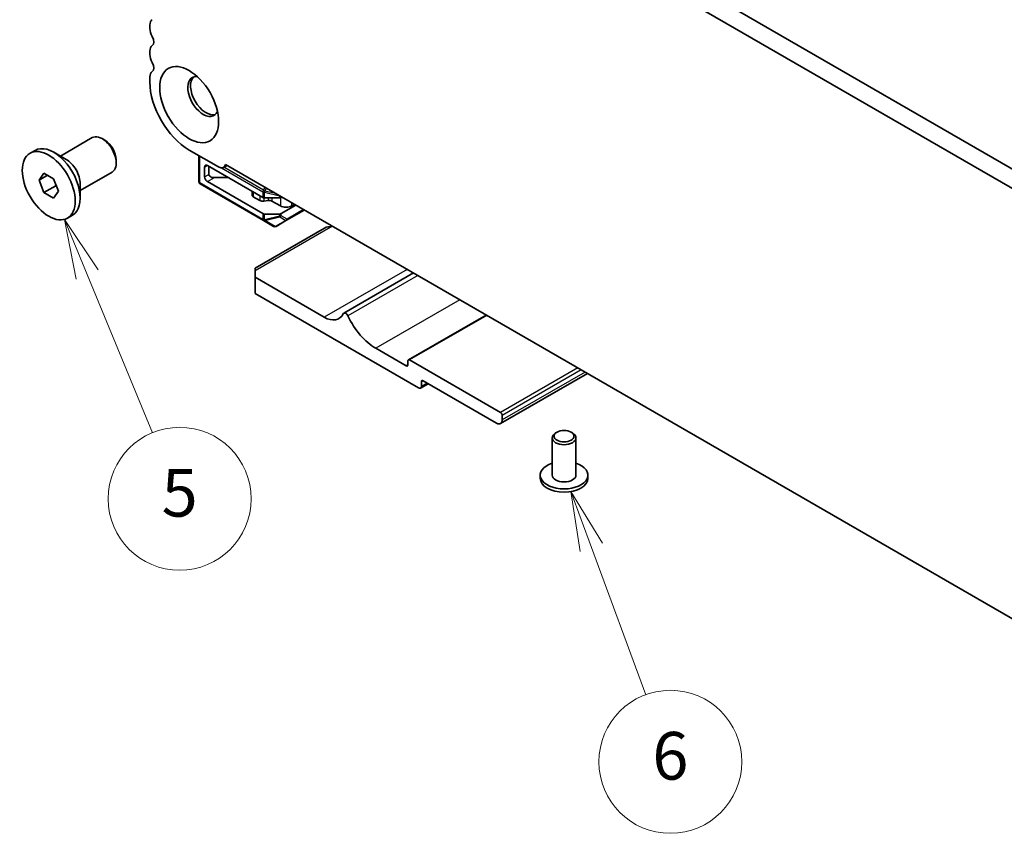
# Model space of a CAD drawing. Units: millimetres. Extents: x 0 to 6772, y 0 to 1124.
# Drawn here: x 690 to 814, y 316 to 418 of the extents above; entities that cross this region are included whole.
import ezdxf

# ---------------------------------------------------------------- set-up
doc = ezdxf.new("R2010")
doc.units = ezdxf.units.MM
for name, color, linetype, lineweight in [('Symbol (TK)', 100, 'Continuous', 18), ('Visible (ISO)', 7, 'Continuous', 35), ('Visible Narrow (ISO)', 7, 'Continuous', 25)]:
    doc.layers.add(name, color=color, linetype=linetype, lineweight=lineweight)
doc.styles.add('Note Text (TK2)', font='MS PGothic.ttf')

# ---------------------------------------------------------------- blocks, each defined once
blk = doc.blocks.new('バルーン3')
at = {"layer": 'Symbol (TK)', "color": 100}
for p, q in [((243.848, 146.062), (242.895, 148.372)), ((244.311, 146.252), (242.895, 148.372)), ((242.895, 148.372), (243.386, 145.871)), ((243.848, 146.062), (246.593, 139.414))]:
    blk.add_line(p, q, dxfattribs=at)
at = {"layer": 'Symbol (TK)'}
blk.add_circle((247.734, 136.648), 3, dxfattribs=at)
at = {"layer": 'Symbol (TK)', "color": 7, "insert": (247.734, 136.642), "char_height": 2, "attachment_point": 5, "style": 'Note Text (TK2)'}
blk.add_mtext('5', dxfattribs=at)
blk = doc.blocks.new('バルーン4')
at = {"layer": 'Symbol (TK)', "color": 100}
for p, q in [((265.016, 134.607), (264.152, 136.953)), ((265.485, 134.779), (264.152, 136.953)), ((264.152, 136.953), (264.546, 134.434)), ((265.016, 134.607), (267.292, 128.424))]:
    blk.add_line(p, q, dxfattribs=at)
at = {"layer": 'Symbol (TK)'}
blk.add_circle((268.328, 125.61), 3, dxfattribs=at)
at = {"layer": 'Symbol (TK)', "color": 7, "insert": (268.328, 125.604), "char_height": 2, "attachment_point": 5, "style": 'Note Text (TK2)'}
blk.add_mtext('6', dxfattribs=at)

msp = doc.modelspace()

# ---------------------------------------------------------------- linework, layer by layer
at = {"layer": 'Visible (ISO)'}
for p, q in [((857.719, 375.1442), (722.5322, 453.1944)), ((856.9139, 373.1596), (720.4108, 451.9696)), ((706.638, 417.7997), (706.638, 417.3669)), ((706.638, 414.5337), (706.638, 414.1009)), ((706.638, 411.2677), (706.638, 410.6431)), ((695.3698, 401.3087), (699.3841, 403.6263)), ((700.9811, 403.3021), (700.6341, 403.5025)), ((691.5526, 401.6624), (692.1783, 402.0237)), ((696.1021, 400.8859), (694.5358, 401.7902)), ((711.5877, 402.0699), (715.2647, 399.947)), ((702.4019, 400.8413), (702.4019, 400.4406)), ((712.8252, 401.3554), (712.8252, 398.0585)), ((697.8698, 396.9786), (701.8841, 399.2962)), ((713.5323, 399.9266), (713.5323, 398.7018)), ((720.869, 396.0989), (713.8858, 400.1307)), ((714.0626, 400.0286), (714.0626, 399.008)), ((716.3525, 400.1354), (715.9147, 399.8826)), ((716.1591, 400.2471), (861.1656, 316.5275)), ((692.6853, 398.2862), (693.2977, 399.1574)), ((693.746, 398.8986), (692.6853, 398.2862)), ((693.2977, 396.7079), (692.6853, 398.2862)), ((693.2977, 399.1574), (694.5224, 398.4503)), ((694.5224, 398.4503), (695.1348, 396.872)), ((720.869, 394.0577), (713.8858, 398.0894)), ((716.5375, 398.5997), (714.7697, 398.5997)), ((694.8109, 397.5816), (693.2977, 396.7079)), ((694.5224, 396.0008), (693.2977, 396.7079)), ((695.1348, 396.872), (694.5224, 396.0008)), ((697.8698, 397.8241), (697.8698, 396.0155)), ((712.9752, 397.7987), (720.9312, 393.2053)), ((719.5029, 396.8876), (719.5029, 396.3948)), ((720.4965, 395.7016), (719.6494, 396.1907)), ((721.5251, 395.7156), (720.9857, 395.6278)), ((721.0812, 396.0482), (722.9539, 396.0482)), ((723.0782, 395.0276), (722.0142, 395.6419)), ((723.255, 396.1503), (723.1661, 396.0989)), ((725.0228, 395.1296), (723.1661, 394.0577)), ((723.8454, 393.2251), (726.0834, 394.5173)), ((724.846, 395.2317), (724.4924, 395.0276)), ((696.2676, 393.4958), (696.8933, 393.8571)), ((720.9312, 393.2053), (722.2211, 392.4606)), ((722.9539, 394.0069), (721.0812, 394.0069)), ((722.5211, 392.4606), (723.8454, 393.2251)), ((728.6189, 392.2369), (719.8962, 387.2008)), ((719.8962, 386.8626), (719.8962, 387.2008)), ((719.8962, 386.8626), (719.8962, 386.0461)), ((728.5936, 381.0247), (719.8962, 386.0461)), ((719.8962, 386.0461), (719.8962, 384.0049)), ((739.8139, 386.59), (731.0483, 381.5291)), ((719.8962, 384.0049), (740.473, 372.1248)), ((748.9765, 381.2999), (739.1917, 375.6506)), ((738.9174, 374.9009), (735.099, 377.1055)), ((750.7968, 369.0222), (739.3417, 375.6358)), ((739.1295, 375.5133), (739.1295, 375.0234)), ((761.7316, 373.9357), (750.8018, 367.6254)), ((741.6801, 372.6527), (740.723, 372.1001)), ((740.8266, 372.329), (740.8266, 372.9005)), ((741.0387, 373.023), (750.3018, 367.6749)), ((751.0089, 368.0832), (751.0089, 368.6547)), ((757.2871, 365.8378), (757.2871, 361.143)), ((757.9032, 366.5523), (757.7264, 366.4502)), ((759.671, 366.5523), (759.8478, 366.4502)), ((760.2871, 365.8378), (760.2871, 361.143)), ((755.7871, 361.143), (755.7871, 360.7347)), ((761.7871, 361.143), (761.7871, 360.7347))]:
    msp.add_line(p, q, dxfattribs=at)
for centre, start, end in [((713.1252, 398.0585), 180, 240), ((722.3711, 392.7204), 240, 300)]:
    msp.add_arc(centre, 0.3, start, end, dxfattribs=at)
for centre, major_axis, start_param, end_param in [((707.6986, 417.1873), (-0.75, 1.299), 0.01840416, 0.78539816), ((707.6986, 416.7545), (0.75, -1.299), 3.92699082, 4.69398482), ((706.4258, 416.0728), (0.5, -0.866), 0.01840416, 1.55239217), ((707.6986, 413.9214), (-0.75, 1.299), 0.01840416, 0.78539816), ((707.6986, 413.4885), (0.75, -1.299), 3.92699082, 4.69398482), ((706.4258, 412.8068), (0.5, -0.866), 0.01840416, 1.55239217), ((707.6986, 410.6554), (-0.75, 1.299), 0.01840416, 0.78539816), ((711.5877, 407.7853), (3.5, -6.0622), 3.92699082, 5.49778714), ((713.3555, 408.806), (-1.375, 2.3816), 5.88722474, 9.82073852), ((713.709, 409.0101), (-1.375, 2.3816), 0.1289217, 3.01267095), ((700.6341, 401.4613), (-1.25, 2.1651), 3.14159265, 6.28318531), ((700.9811, 401.6616), (-1.0046, 1.7401), 3.92699082, 5.49778714), ((694.5358, 397.9404), (-2.3575, 4.0833), 3.14159265, 6.28318531), ((696.1021, 398.8447), (1.25, -2.1651), 0.78539816, 2.35619449), ((713.8858, 399.7224), (-0.25, 0.433), 5.49778714, 7.06858347), ((715.2647, 401.0084), (0.65, -1.1258), 5.49778714, 6.83571529), ((713.8858, 398.4977), (-0.25, 0.433), 0.78539816, 2.35619449), ((714.7697, 399.008), (-0.7071, 0), 0, 1.57079633), ((720.0029, 396.3948), (-0.5, 0), 0, 0.78539816), ((720.8501, 395.9057), (-0.5, 0), 0.78539816, 1.84549316), ((721.0812, 396.2214), (0.3, 0), 3.92699082, 4.71238898), ((721.6607, 395.4377), (-0.5, 0), 3.92699082, 4.98708582), ((722.9539, 396.2214), (0.3, 0), 4.71238898, 5.49778714), ((723.7853, 395.4358), (-1, 0), 0.78539816, 2.35619449), ((721.0812, 394.1802), (-0.3, 0), 0.78539816, 1.57079633), ((722.9539, 394.1802), (-0.3, 0), 1.57079633, 2.35619449), ((729.6189, 391.6595), (1.4142, 0), 1.57079633, 2.35619449), ((728.5936, 384.0261), (1.838, -3.1835), 5.49778714, 6.65558345), ((731.2983, 381.096), (-0.2501, 0.4331), 4.56677446, 6.65558345), ((735.099, 382.1677), (-3.1, 5.3694), 1.4251818, 2.35619449), ((739.3417, 375.3908), (-0.15, 0.2598), 5.49778714, 7.06858347), ((738.9174, 375.1459), (0.15, -0.2598), 5.49778714, 7.06858347), ((740.473, 372.5331), (0.25, -0.433), 5.49778714, 7.06858347), ((741.0387, 372.778), (-0.15, 0.2598), 5.49778714, 7.06858347), ((750.7968, 368.7772), (-0.15, 0.2598), 3.92699082, 5.49778714), ((750.3018, 368.4914), (0.5, -0.866), 5.49778714, 7.06858347), ((758.7871, 365.8378), (-1.5, 0), 5.49778714, 10.21017612), ((758.7871, 361.143), (3, 0), 2.0943951, 7.33038286), ((758.7871, 361.143), (1.5, 0), 3.14159267, 6.28318531), ((758.7871, 360.7347), (-3, 0), 0, 3.14159265)]:
    msp.add_ellipse(centre, major_axis=major_axis, ratio=0.57735027, start_param=start_param, end_param=end_param, dxfattribs=at)
for centre, major_axis in [((711.5877, 407.7853), (-2.625, 4.5466)), ((693.9101, 397.5791), (2.3575, -4.0833)), ((758.7871, 366.0419), (1.25, 0))]:
    msp.add_ellipse(centre, major_axis=major_axis, ratio=0.57735027, dxfattribs=at)
for points, weights in [([(694.7742, 397.8013), (694.7943, 397.6959), (694.8109, 397.5816)], [1.03102561522, 1.01749022864, 1]), ([(694.8109, 397.5816), (694.8391, 397.5726), (694.8665, 397.5636)], [1, 1.00481204133, 1.00932472052])]:
    msp.add_rational_spline(points, weights, degree=2, dxfattribs=at)
at = {"layer": 'Visible Narrow (ISO)'}
for p, q in [((712.913, 397.936), (712.913, 401.3047)), ((713.5323, 399.9266), (713.8858, 400.1307)), ((715.6591, 399.8219), (720.869, 396.814)), ((720.9312, 397.023), (715.9465, 399.9009)), ((713.5323, 398.7018), (714.0626, 399.008)), ((713.8858, 398.0894), (714.7697, 398.5997)), ((720.869, 393.3426), (712.913, 397.936)), ((719.6494, 396.8031), (719.6494, 396.1907)), ((720.869, 396.814), (720.869, 396.0989)), ((721.1342, 397.3747), (720.9312, 397.023)), ((720.9312, 397.023), (721.1251, 396.9111)), ((721.0812, 396.0482), (721.0812, 396.7632)), ((721.0812, 396.7632), (722.9539, 396.3154)), ((721.1251, 396.9111), (721.3281, 397.2627)), ((722.5115, 396.5795), (721.1251, 396.9111)), ((720.4965, 396.314), (720.4965, 395.7016)), ((720.9857, 396.0572), (720.9857, 395.6278)), ((721.5251, 396.0482), (721.5251, 395.7156)), ((722.0142, 396.0482), (722.0142, 395.6419)), ((722.9539, 396.3154), (722.9539, 396.0482)), ((723.0782, 396.0637), (723.0782, 395.0276)), ((723.1661, 396.0989), (723.1661, 396.2016)), ((725.9955, 394.568), (723.9075, 393.3625)), ((724.4924, 395.4358), (724.4924, 395.0276)), ((720.869, 394.0577), (720.869, 393.3426)), ((721.0812, 393.2919), (721.0812, 394.0069)), ((722.9539, 393.7398), (721.0812, 393.2919)), ((721.1251, 393.1948), (722.9979, 393.6427)), ((722.415, 392.4501), (721.1251, 393.1948)), ((723.7393, 393.2146), (722.415, 392.4501)), ((722.9539, 394.0069), (722.9539, 393.7398)), ((722.9979, 393.6427), (723.7393, 393.2146)), ((723.1661, 393.7905), (723.1661, 394.0577)), ((723.9075, 393.3625), (723.1661, 393.7905)), ((729.6189, 392.476), (719.8962, 386.8626)), ((739.0235, 387.0463), (728.5936, 381.0247)), ((740.3866, 386.2593), (731.582, 381.176)), ((745.6703, 383.2088), (735.099, 377.1055)), ((749.0644, 381.2492), (739.3417, 375.6358)), ((739.1295, 375.0234), (738.9174, 374.9009)), ((760.5195, 374.6356), (750.7968, 369.0222)), ((760.9438, 374.3906), (751.0089, 368.6547)), ((761.4387, 374.1048), (751.0089, 368.0832)), ((741.0387, 373.023), (740.8266, 372.9005)), ((741.5337, 372.7372), (740.8266, 372.329))]:
    msp.add_line(p, q, dxfattribs=at)
for centre, major_axis, ratio, start_param, end_param in [((713.1252, 398.0585), (-0.3, 0), 0.57735027, 0, 0.78539816), ((713.1252, 398.0585), (-0.15, -0.2598), 0.57735027, 5.49778714, 6.28318531), ((721.0812, 396.9364), (0.15, 0.2598), 0.57735027, 1.57079633, 2.35619449), ((721.0812, 396.9364), (0.3, 0), 0.57735027, 3.92699082, 4.71238898), ((721.0812, 396.9364), (-0.0698, -0.2918), 0.16228429, 0.97457876, 1.52260716), ((722.9539, 396.4886), (-0.0698, -0.2918), 0.16228429, 0.97457876, 1.00497557), ((722.9539, 396.4886), (0.3, 0), 0.57735027, 4.71238898, 4.76145785), ((721.0812, 393.4651), (0.3, 0), 0.57735027, 3.92699082, 4.71238898), ((721.0812, 393.4651), (-0.15, -0.2598), 0.57735027, 5.49778714, 6.28318531), ((721.0812, 393.4651), (-0.15, -0.2598), 0.81649658, 0, 0.78539816), ((721.0812, 393.4651), (-0.0698, 0.2918), 0.16228429, 2.1670139, 2.71504231), ((722.9539, 393.913), (-0.3, 0), 0.57735027, 1.57079633, 2.35619449), ((722.9539, 393.913), (0.0698, -0.2918), 0.16228429, 5.30860655, 5.85663496), ((722.9539, 393.913), (0.15, 0.2598), 0.81649658, 3.92699082, 4.71238898), ((723.6954, 393.4849), (-0.15, -0.2598), 0.81649658, 0.78539816, 1.57079633), ((723.6954, 393.4849), (0.15, -0.2598), 0.62129358, 5.7351569, 6.28318531), ((723.6954, 393.4849), (0.15, -0.2598), 0.57735027, 0, 0.78539816), ((722.3711, 392.7204), (-0.15, -0.2598), 0.81649658, 0, 0.78539816), ((722.3711, 392.7204), (0.15, -0.2598), 0.62129358, 5.7351569, 6.28318531)]:
    msp.add_ellipse(centre, major_axis=major_axis, ratio=ratio, start_param=start_param, end_param=end_param, dxfattribs=at)

# ---------------------------------------------------------------- block references
at = {"layer": 'Symbol (TK)', "xscale": 3, "yscale": 3, "zscale": 3}
for name in ['バルーン3', 'バルーン4']:
    msp.add_blockref(name, (-32.8091, -51.7829), dxfattribs=at)

doc.saveas('drawing.dxf')
